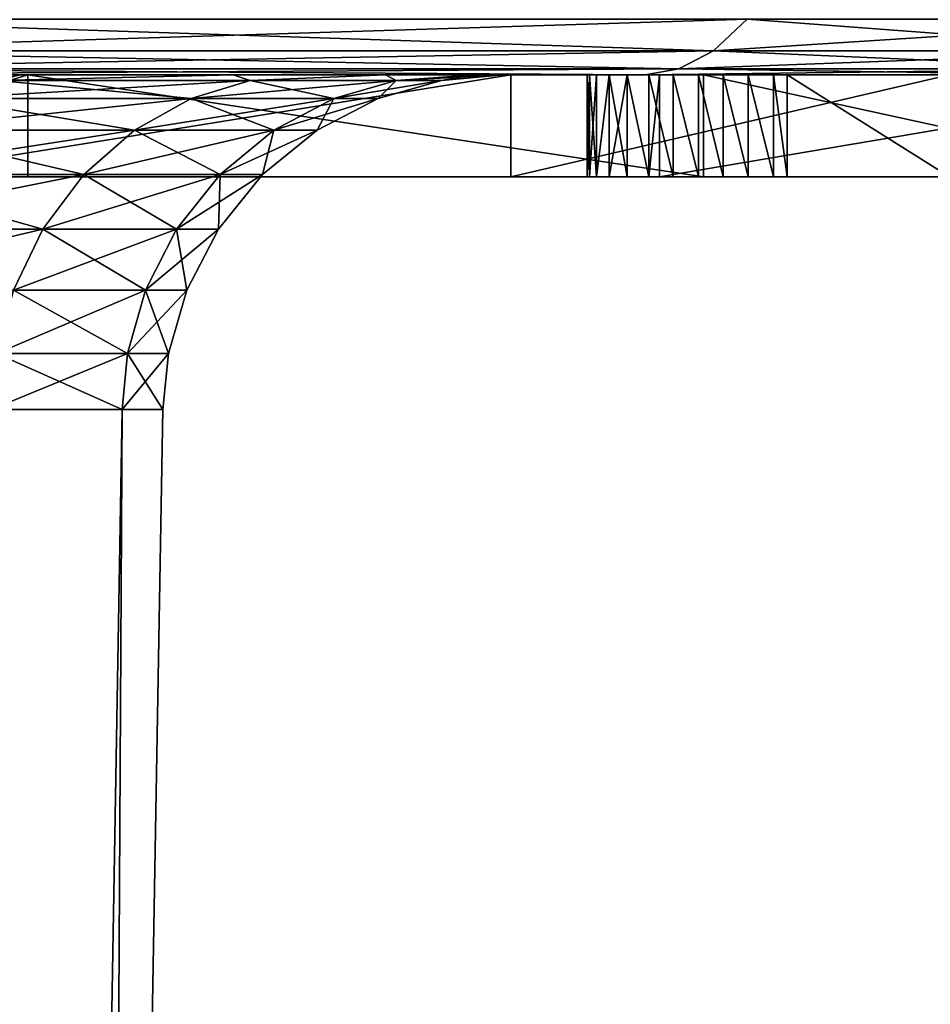
# Model space of a CAD drawing. Units: inches. Extents: x -1.77 to 1.77, y -1.36 to 2.02.
# Drawn here: x 0.27 to 0.37, y -1.02 to -0.9 of the extents above; entities that cross this region are included whole.
import ezdxf

# ---------------------------------------------------------------- set-up
doc = ezdxf.new("R2010")
doc.units = ezdxf.units.IN
doc.header["$MEASUREMENT"] = 0
doc.layers.get('0').update_dxf_attribs({"color": 153})

msp = doc.modelspace()

# ---------------------------------------------------------------- linework, layer by layer
at = {"color": 253}
for points in [[(0.233, -0.90668, -0.58856), (0.35024, -0.90303, -0.53572), (0.34638, -0.90668, -0.52982)], [(0.35024, -0.90303, -0.53572), (0.233, -0.90668, -0.58856), (0.2356, -0.90303, -0.59511)], [(0.34638, -0.90668, 0.52982), (0.2356, -0.90303, 0.59511), (0.233, -0.90668, 0.58856)], [(0.2356, -0.90303, 0.59511), (0.34638, -0.90668, 0.52982), (0.35024, -0.90303, 0.53572)], [(0.34638, -0.90668, -0.52982), (0.40342, -0.90303, -0.49691), (0.39898, -0.90668, -0.49143)], [(0.40342, -0.90303, -0.49691), (0.34638, -0.90668, -0.52982), (0.35024, -0.90303, -0.53572)], [(0.39898, -0.90668, 0.49143), (0.35024, -0.90303, 0.53572), (0.34638, -0.90668, 0.52982)], [(0.35024, -0.90303, 0.53572), (0.39898, -0.90668, 0.49143), (0.40342, -0.90303, 0.49691)], [(0.23031, -0.90879, -0.58174), (0.34638, -0.90668, -0.52982), (0.34237, -0.90879, -0.52368)], [(0.34638, -0.90668, -0.52982), (0.23031, -0.90879, -0.58174), (0.233, -0.90668, -0.58856)], [(0.34237, -0.90879, 0.52368), (0.233, -0.90668, 0.58856), (0.23031, -0.90879, 0.58174)], [(0.233, -0.90668, 0.58856), (0.34237, -0.90879, 0.52368), (0.34638, -0.90668, 0.52982)], [(0.34237, -0.90879, -0.52368), (0.39898, -0.90668, -0.49143), (0.39436, -0.90879, -0.48574)], [(0.39898, -0.90668, -0.49143), (0.34237, -0.90879, -0.52368), (0.34638, -0.90668, -0.52982)], [(0.39436, -0.90879, 0.48574), (0.34638, -0.90668, 0.52982), (0.34237, -0.90879, 0.52368)], [(0.34638, -0.90668, 0.52982), (0.39436, -0.90879, 0.48574), (0.39898, -0.90668, 0.49143)], [(0.33845, -0.90945, 0.51769), (0.23031, -0.90879, 0.58174), (0.22767, -0.90945, 0.57508)], [(0.22767, -0.90945, -0.57508), (0.34237, -0.90879, -0.52368), (0.33845, -0.90945, -0.51769)], [(0.22767, -0.90945, -0.57508), (0.23031, -0.90879, -0.58174), (0.34237, -0.90879, -0.52368)], [(0.33845, -0.90945, 0.51769), (0.34237, -0.90879, 0.52368), (0.23031, -0.90879, 0.58174)], [(0.38984, -0.90945, 0.48018), (0.34237, -0.90879, 0.52368), (0.33845, -0.90945, 0.51769)], [(0.33845, -0.90945, -0.51769), (0.39436, -0.90879, -0.48574), (0.38984, -0.90945, -0.48018)], [(0.33845, -0.90945, -0.51769), (0.34237, -0.90879, -0.52368), (0.39436, -0.90879, -0.48574)], [(0.38984, -0.90945, 0.48018), (0.39436, -0.90879, 0.48574), (0.34237, -0.90879, 0.52368)], [(0.33845, -0.90945, -0.51769), (0.10558, -0.90945, -0.31802), (0.22767, -0.90945, -0.57508)], [(0.38984, -0.90945, -0.48018), (0.10558, -0.90945, -0.31802), (0.33845, -0.90945, -0.51769)], [(0.43735, -0.90945, -0.43735), (0.10558, -0.90945, -0.31802), (0.38984, -0.90945, -0.48018)], [(0.43735, -0.90945, -0.43735), (0.10645, -0.90945, -0.31222), (0.10558, -0.90945, -0.31802)], [(0.43735, -0.90945, -0.43735), (0.10898, -0.90945, -0.30695), (0.10645, -0.90945, -0.31222)], [(0.43735, -0.90945, -0.43735), (0.11295, -0.90945, -0.30266), (0.10898, -0.90945, -0.30695)], [(0.43735, -0.90945, -0.43735), (0.11805, -0.90945, -0.2997), (0.11295, -0.90945, -0.30266)], [(0.43735, -0.90945, -0.43735), (0.15971, -0.90945, -0.27973), (0.11805, -0.90945, -0.2997)], [(0.43735, -0.90945, -0.43735), (0.19934, -0.90945, -0.25302), (0.15971, -0.90945, -0.27973)], [(0.43735, -0.90945, -0.43735), (0.23535, -0.90945, -0.21993), (0.19934, -0.90945, -0.25302)], [(0.19934, -0.90945, 0.25302), (0.32293, -0.90945, 0.32293), (0.24991, -0.90945, 0.38225)], [(0.23535, -0.90945, 0.21993), (0.32293, -0.90945, 0.32293), (0.19934, -0.90945, 0.25302)], [(0.26625, -0.90945, 0.18129), (0.2227, -0.91011, 0.2227), (0.26361, -0.91011, 0.17234)], [(0.23535, -0.90945, 0.21993), (0.2227, -0.91011, 0.2227), (0.26625, -0.90945, 0.18129)], [(0.22767, -0.90945, 0.57508), (0.26714, -0.90945, 0.40861), (0.33845, -0.90945, 0.51769)], [(0.22767, -0.90945, 0.57508), (0.22919, -0.90945, 0.43105), (0.26714, -0.90945, 0.40861)], [(0.22919, -0.92126, 0.43105), (0.26714, -0.90945, 0.40861), (0.22919, -0.90945, 0.43105)], [(0.26714, -0.92126, 0.40861), (0.26714, -0.90945, 0.40861), (0.22919, -0.92126, 0.43105)], [(0.48018, -0.90945, -0.38984), (0.23535, -0.90945, -0.21993), (0.43735, -0.90945, -0.43735)], [(0.48018, -0.90945, -0.38984), (0.26625, -0.90945, -0.18129), (0.23535, -0.90945, -0.21993)], [(0.23535, -0.90945, 0.21993), (0.33432, -0.90945, 0.26722), (0.32293, -0.90945, 0.32293)], [(0.23535, -0.90945, 0.21993), (0.33286, -0.90945, 0.2644), (0.33432, -0.90945, 0.26722)], [(0.23535, -0.90945, 0.21993), (0.33202, -0.90945, 0.26147), (0.33286, -0.90945, 0.2644)], [(0.23535, -0.90945, 0.21993), (0.33175, -0.90945, 0.25861), (0.33202, -0.90945, 0.26147)], [(0.26625, -0.90945, 0.18129), (0.33175, -0.90945, 0.25861), (0.23535, -0.90945, 0.21993)], [(0.26625, -0.90945, -0.18129), (0.26361, -0.91011, -0.17234), (0.23535, -0.90945, -0.21993)], [(0.24991, -0.92126, 0.38225), (0.32293, -0.90945, 0.32293), (0.32293, -0.92126, 0.32293)], [(0.24991, -0.92126, 0.38225), (0.24991, -0.90945, 0.38225), (0.32293, -0.90945, 0.32293)], [(0.29088, -0.90945, -0.13837), (0.26361, -0.91011, -0.17234), (0.26625, -0.90945, -0.18129)], [(0.29088, -0.90945, -0.13837), (0.29284, -0.91011, -0.11593), (0.26361, -0.91011, -0.17234)], [(0.29088, -0.90945, 0.13837), (0.26361, -0.91011, 0.17234), (0.29284, -0.91011, 0.11593)], [(0.26625, -0.90945, 0.18129), (0.26361, -0.91011, 0.17234), (0.29088, -0.90945, 0.13837)], [(0.51769, -0.90945, -0.33845), (0.26625, -0.90945, -0.18129), (0.48018, -0.90945, -0.38984)], [(0.57508, -0.90945, -0.22767), (0.26625, -0.90945, -0.18129), (0.51769, -0.90945, -0.33845)], [(0.49567, -0.90945, -0.07416), (0.26625, -0.90945, -0.18129), (0.57508, -0.90945, -0.22767)], [(0.46403, -0.90945, -0.06927), (0.26625, -0.90945, -0.18129), (0.49567, -0.90945, -0.07416)], [(0.46403, -0.90945, -0.06927), (0.29088, -0.90945, -0.13837), (0.26625, -0.90945, -0.18129)], [(0.26625, -0.90945, 0.18129), (0.33202, -0.90945, 0.25574), (0.33175, -0.90945, 0.25861)], [(0.26625, -0.90945, 0.18129), (0.33286, -0.90945, 0.25281), (0.33202, -0.90945, 0.25574)], [(0.26625, -0.90945, 0.18129), (0.33432, -0.90945, 0.24999), (0.33286, -0.90945, 0.25281)], [(0.26625, -0.90945, 0.18129), (0.33637, -0.90945, 0.24747), (0.33432, -0.90945, 0.24999)], [(0.26625, -0.90945, 0.18129), (0.33889, -0.90945, 0.24543), (0.33637, -0.90945, 0.24747)], [(0.29088, -0.90945, 0.13837), (0.33889, -0.90945, 0.24543), (0.26625, -0.90945, 0.18129)], [(0.38984, -0.90945, 0.48018), (0.26714, -0.90945, 0.40861), (0.3452, -0.90945, 0.3452)], [(0.33845, -0.90945, 0.51769), (0.26714, -0.90945, 0.40861), (0.38984, -0.90945, 0.48018)], [(0.3452, -0.92126, 0.3452), (0.26714, -0.90945, 0.40861), (0.26714, -0.92126, 0.40861)], [(0.3452, -0.92126, 0.3452), (0.3452, -0.90945, 0.3452), (0.26714, -0.90945, 0.40861)], [(0.45061, -0.90945, -0.06323), (0.29088, -0.90945, -0.13837), (0.46403, -0.90945, -0.06927)], [(0.45061, -0.90945, -0.06323), (0.30847, -0.90945, -0.09275), (0.29088, -0.90945, -0.13837)], [(0.45044, -0.90945, 0.06233), (0.29088, -0.90945, 0.13837), (0.30847, -0.90945, 0.09275)], [(0.46359, -0.90945, 0.06877), (0.29088, -0.90945, 0.13837), (0.45044, -0.90945, 0.06233)], [(0.29088, -0.90945, 0.13837), (0.34014, -0.90945, 0.24468), (0.33889, -0.90945, 0.24543)], [(0.46359, -0.90945, 0.06877), (0.34014, -0.90945, 0.24468), (0.29088, -0.90945, 0.13837)], [(0.30847, -0.90945, -0.09275), (0.29284, -0.91011, -0.11593), (0.29088, -0.90945, -0.13837)], [(0.29088, -0.90945, 0.13837), (0.29284, -0.91011, 0.11593), (0.30847, -0.90945, 0.09275)], [(0.30847, -0.90945, -0.09275), (0.30969, -0.91011, -0.05731), (0.29284, -0.91011, -0.11593)], [(0.30847, -0.90945, 0.09275), (0.29284, -0.91011, 0.11593), (0.30969, -0.91011, 0.05731)], [(0.43911, -0.90945, -0.05487), (0.30847, -0.90945, -0.09275), (0.45061, -0.90945, -0.06323)], [(0.43911, -0.90945, -0.05487), (0.3188, -0.90945, -0.04609), (0.30847, -0.90945, -0.09275)], [(0.42979, -0.90945, 0.04298), (0.30847, -0.90945, 0.09275), (0.3188, -0.90945, 0.04609)], [(0.43908, -0.90945, 0.05367), (0.30847, -0.90945, 0.09275), (0.42979, -0.90945, 0.04298)], [(0.45044, -0.90945, 0.06233), (0.30847, -0.90945, 0.09275), (0.43908, -0.90945, 0.05367)], [(0.3188, -0.90945, -0.04609), (0.30969, -0.91011, -0.05731), (0.30847, -0.90945, -0.09275)], [(0.30847, -0.90945, 0.09275), (0.30969, -0.91011, 0.05731), (0.3188, -0.90945, 0.04609)], [(0.3188, -0.90945, -0.04609), (0.31495, -0.91011, 0), (0.30969, -0.91011, -0.05731)], [(0.32211, -0.90945, 0), (0.30969, -0.91011, 0.05731), (0.31495, -0.91011, 0)], [(0.3188, -0.90945, 0.04609), (0.30969, -0.91011, 0.05731), (0.32211, -0.90945, 0)], [(0.32211, -0.90945, 0), (0.31495, -0.91011, 0), (0.3188, -0.90945, -0.04609)], [(0.42975, -0.90945, -0.04423), (0.3188, -0.90945, -0.04609), (0.43911, -0.90945, -0.05487)], [(0.42278, -0.90945, -0.03136), (0.3188, -0.90945, -0.04609), (0.42975, -0.90945, -0.04423)], [(0.42278, -0.90945, -0.03136), (0.32211, -0.90945, 0), (0.3188, -0.90945, -0.04609)], [(0.41692, -0.90945, 0.00083), (0.3188, -0.90945, 0.04609), (0.32211, -0.90945, 0)], [(0.41844, -0.90945, 0.01637), (0.3188, -0.90945, 0.04609), (0.41692, -0.90945, 0.00083)], [(0.42282, -0.90945, 0.03048), (0.3188, -0.90945, 0.04609), (0.41844, -0.90945, 0.01637)], [(0.42979, -0.90945, 0.04298), (0.3188, -0.90945, 0.04609), (0.42282, -0.90945, 0.03048)], [(0.41842, -0.90945, -0.01633), (0.32211, -0.90945, 0), (0.42278, -0.90945, -0.03136)], [(0.41692, -0.90945, 0.00083), (0.32211, -0.90945, 0), (0.41842, -0.90945, -0.01633)], [(0.32293, -0.90945, 0.32293), (0.35486, -0.90945, 0.27253), (0.37364, -0.90945, 0.2626)], [(0.32293, -0.90945, 0.32293), (0.3533, -0.90945, 0.27325), (0.35486, -0.90945, 0.27253)], [(0.32293, -0.90945, 0.32293), (0.35037, -0.90945, 0.27409), (0.3533, -0.90945, 0.27325)], [(0.32293, -0.90945, 0.32293), (0.3475, -0.90945, 0.27435), (0.35037, -0.90945, 0.27409)], [(0.32293, -0.90945, 0.32293), (0.34464, -0.90945, 0.27409), (0.3475, -0.90945, 0.27435)], [(0.32293, -0.90945, 0.32293), (0.34171, -0.90945, 0.27325), (0.34464, -0.90945, 0.27409)], [(0.32293, -0.90945, 0.32293), (0.33889, -0.90945, 0.27179), (0.34171, -0.90945, 0.27325)], [(0.32293, -0.90945, 0.32293), (0.33637, -0.90945, 0.26974), (0.33889, -0.90945, 0.27179)], [(0.32293, -0.90945, 0.32293), (0.33432, -0.90945, 0.26722), (0.33637, -0.90945, 0.26974)], [(0.32293, -0.92126, 0.32293), (0.37364, -0.90945, 0.2626), (0.37364, -0.92126, 0.2626)], [(0.32293, -0.92126, 0.32293), (0.32293, -0.90945, 0.32293), (0.37364, -0.90945, 0.2626)], [(0.33175, -0.90945, 0.25861), (0.33202, -0.92126, 0.26147), (0.33202, -0.90945, 0.26147)], [(0.33175, -0.90945, 0.25861), (0.33175, -0.92126, 0.25861), (0.33202, -0.92126, 0.26147)], [(0.33202, -0.90945, 0.25574), (0.33175, -0.92126, 0.25861), (0.33175, -0.90945, 0.25861)], [(0.33202, -0.90945, 0.25574), (0.33202, -0.92126, 0.25574), (0.33175, -0.92126, 0.25861)], [(0.33202, -0.90945, 0.26147), (0.33286, -0.92126, 0.2644), (0.33286, -0.90945, 0.2644)], [(0.33202, -0.90945, 0.26147), (0.33202, -0.92126, 0.26147), (0.33286, -0.92126, 0.2644)], [(0.33286, -0.90945, 0.25281), (0.33202, -0.92126, 0.25574), (0.33202, -0.90945, 0.25574)], [(0.33286, -0.90945, 0.25281), (0.33286, -0.92126, 0.25281), (0.33202, -0.92126, 0.25574)], [(0.33432, -0.90945, 0.26722), (0.33286, -0.92126, 0.2644), (0.33432, -0.92126, 0.26722)], [(0.33286, -0.90945, 0.2644), (0.33286, -0.92126, 0.2644), (0.33432, -0.90945, 0.26722)], [(0.33432, -0.90945, 0.24999), (0.33286, -0.92126, 0.25281), (0.33286, -0.90945, 0.25281)], [(0.33432, -0.90945, 0.24999), (0.33432, -0.92126, 0.24999), (0.33286, -0.92126, 0.25281)], [(0.33432, -0.90945, 0.26722), (0.33637, -0.92126, 0.26974), (0.33637, -0.90945, 0.26974)], [(0.33432, -0.90945, 0.26722), (0.33432, -0.92126, 0.26722), (0.33637, -0.92126, 0.26974)], [(0.33637, -0.90945, 0.24747), (0.33432, -0.92126, 0.24999), (0.33432, -0.90945, 0.24999)], [(0.33637, -0.90945, 0.24747), (0.33637, -0.92126, 0.24747), (0.33432, -0.92126, 0.24999)], [(0.33637, -0.90945, 0.26974), (0.33889, -0.92126, 0.27179), (0.33889, -0.90945, 0.27179)], [(0.33637, -0.90945, 0.26974), (0.33637, -0.92126, 0.26974), (0.33889, -0.92126, 0.27179)], [(0.33637, -0.90945, 0.24747), (0.33889, -0.92126, 0.24543), (0.33637, -0.92126, 0.24747)], [(0.33889, -0.90945, 0.24543), (0.33889, -0.92126, 0.24543), (0.33637, -0.90945, 0.24747)], [(0.33889, -0.92126, 0.24543), (0.34014, -0.90945, 0.24468), (0.34014, -0.92126, 0.24468)], [(0.33889, -0.90945, 0.27179), (0.34171, -0.92126, 0.27325), (0.34171, -0.90945, 0.27325)], [(0.33889, -0.90945, 0.27179), (0.33889, -0.92126, 0.27179), (0.34171, -0.92126, 0.27325)], [(0.34014, -0.90945, 0.24468), (0.33889, -0.92126, 0.24543), (0.33889, -0.90945, 0.24543)], [(0.46359, -0.90945, 0.06877), (0.40978, -0.90945, 0.20787), (0.34014, -0.90945, 0.24468)], [(0.40978, -0.90945, 0.20787), (0.34014, -0.92126, 0.24468), (0.34014, -0.90945, 0.24468)], [(0.34014, -0.92126, 0.24468), (0.40978, -0.90945, 0.20787), (0.40978, -0.92126, 0.20787)], [(0.34171, -0.90945, 0.27325), (0.34464, -0.92126, 0.27409), (0.34464, -0.90945, 0.27409)], [(0.34171, -0.90945, 0.27325), (0.34171, -0.92126, 0.27325), (0.34464, -0.92126, 0.27409)], [(0.34464, -0.90945, 0.27409), (0.3475, -0.92126, 0.27435), (0.3475, -0.90945, 0.27435)], [(0.34464, -0.90945, 0.27409), (0.34464, -0.92126, 0.27409), (0.3475, -0.92126, 0.27435)], [(0.39846, -0.90945, 0.29992), (0.3452, -0.90945, 0.3452), (0.39917, -0.90945, 0.28106)], [(0.39845, -0.90945, 0.30051), (0.3452, -0.90945, 0.3452), (0.39846, -0.90945, 0.29992)], [(0.39871, -0.90945, 0.30338), (0.3452, -0.90945, 0.3452), (0.39845, -0.90945, 0.30051)], [(0.39956, -0.90945, 0.30631), (0.3452, -0.90945, 0.3452), (0.39871, -0.90945, 0.30338)], [(0.40102, -0.90945, 0.30913), (0.3452, -0.90945, 0.3452), (0.39956, -0.90945, 0.30631)], [(0.40306, -0.90945, 0.31165), (0.3452, -0.90945, 0.3452), (0.40102, -0.90945, 0.30913)], [(0.40558, -0.90945, 0.31369), (0.3452, -0.90945, 0.3452), (0.40306, -0.90945, 0.31165)], [(0.38984, -0.90945, 0.48018), (0.3452, -0.90945, 0.3452), (0.40558, -0.90945, 0.31369)], [(0.3452, -0.90945, 0.3452), (0.39917, -0.92126, 0.28106), (0.39917, -0.90945, 0.28106)], [(0.39917, -0.92126, 0.28106), (0.3452, -0.90945, 0.3452), (0.3452, -0.92126, 0.3452)], [(0.35037, -0.92126, 0.27409), (0.3475, -0.90945, 0.27435), (0.3475, -0.92126, 0.27435)], [(0.3475, -0.90945, 0.27435), (0.35037, -0.92126, 0.27409), (0.35037, -0.90945, 0.27409)], [(0.35037, -0.90945, 0.27409), (0.3533, -0.92126, 0.27325), (0.3533, -0.90945, 0.27325)], [(0.35037, -0.90945, 0.27409), (0.35037, -0.92126, 0.27409), (0.3533, -0.92126, 0.27325)], [(0.3533, -0.90945, 0.27325), (0.35486, -0.92126, 0.27253), (0.35486, -0.90945, 0.27253)], [(0.3533, -0.90945, 0.27325), (0.3533, -0.92126, 0.27325), (0.35486, -0.92126, 0.27253)], [(0.35486, -0.90945, 0.27253), (0.37364, -0.92126, 0.2626), (0.37364, -0.90945, 0.2626)], [(0.37364, -0.92126, 0.2626), (0.35486, -0.90945, 0.27253), (0.35486, -0.92126, 0.27253)], [(0.25748, -0.91221, -0.16833), (0.29284, -0.91011, -0.11593), (0.28602, -0.91221, -0.11323)], [(0.29284, -0.91011, -0.11593), (0.25748, -0.91221, -0.16833), (0.26361, -0.91011, -0.17234)], [(0.28602, -0.91221, 0.11323), (0.26361, -0.91011, 0.17234), (0.25748, -0.91221, 0.16833)], [(0.26361, -0.91011, 0.17234), (0.28602, -0.91221, 0.11323), (0.29284, -0.91011, 0.11593)], [(0.28602, -0.91221, -0.11323), (0.30969, -0.91011, -0.05731), (0.30249, -0.91221, -0.05598)], [(0.30969, -0.91011, -0.05731), (0.28602, -0.91221, -0.11323), (0.29284, -0.91011, -0.11593)], [(0.30249, -0.91221, 0.05598), (0.29284, -0.91011, 0.11593), (0.28602, -0.91221, 0.11323)], [(0.29284, -0.91011, 0.11593), (0.30249, -0.91221, 0.05598), (0.30969, -0.91011, 0.05731)], [(0.30249, -0.91221, -0.05598), (0.31495, -0.91011, 0), (0.30762, -0.91221, 0)], [(0.31495, -0.91011, 0), (0.30249, -0.91221, -0.05598), (0.30969, -0.91011, -0.05731)], [(0.30762, -0.91221, 0), (0.30969, -0.91011, 0.05731), (0.30249, -0.91221, 0.05598)], [(0.30969, -0.91011, 0.05731), (0.30762, -0.91221, 0), (0.31495, -0.91011, 0)], [(0.25158, -0.91587, -0.16447), (0.28602, -0.91221, -0.11323), (0.27947, -0.91587, -0.11064)], [(0.28602, -0.91221, -0.11323), (0.25158, -0.91587, -0.16447), (0.25748, -0.91221, -0.16833)], [(0.27947, -0.91587, 0.11064), (0.25748, -0.91221, 0.16833), (0.25158, -0.91587, 0.16447)], [(0.25748, -0.91221, 0.16833), (0.27947, -0.91587, 0.11064), (0.28602, -0.91221, 0.11323)], [(0.27947, -0.91587, -0.11064), (0.30249, -0.91221, -0.05598), (0.29555, -0.91587, -0.05469)], [(0.30249, -0.91221, -0.05598), (0.27947, -0.91587, -0.11064), (0.28602, -0.91221, -0.11323)], [(0.29555, -0.91587, 0.05469), (0.28602, -0.91221, 0.11323), (0.27947, -0.91587, 0.11064)], [(0.28602, -0.91221, 0.11323), (0.29555, -0.91587, 0.05469), (0.30249, -0.91221, 0.05598)], [(0.29555, -0.91587, -0.05469), (0.30762, -0.91221, 0), (0.30057, -0.91587, 0)], [(0.30762, -0.91221, 0), (0.29555, -0.91587, -0.05469), (0.30249, -0.91221, -0.05598)], [(0.30057, -0.91587, 0), (0.30249, -0.91221, 0.05598), (0.29555, -0.91587, 0.05469)], [(0.30249, -0.91221, 0.05598), (0.30057, -0.91587, 0), (0.30762, -0.91221, 0)], [(0.24631, -0.92098, -0.16103), (0.27947, -0.91587, -0.11064), (0.27361, -0.92098, -0.10832)], [(0.27947, -0.91587, -0.11064), (0.24631, -0.92098, -0.16103), (0.25158, -0.91587, -0.16447)], [(0.27361, -0.92098, 0.10832), (0.25158, -0.91587, 0.16447), (0.24631, -0.92098, 0.16103)], [(0.25158, -0.91587, 0.16447), (0.27361, -0.92098, 0.10832), (0.27947, -0.91587, 0.11064)], [(0.27361, -0.92098, -0.10832), (0.29555, -0.91587, -0.05469), (0.28936, -0.92098, -0.05355)], [(0.29555, -0.91587, -0.05469), (0.27361, -0.92098, -0.10832), (0.27947, -0.91587, -0.11064)], [(0.28936, -0.92098, 0.05355), (0.27947, -0.91587, 0.11064), (0.27361, -0.92098, 0.10832)], [(0.27947, -0.91587, 0.11064), (0.28936, -0.92098, 0.05355), (0.29555, -0.91587, 0.05469)], [(0.28936, -0.92098, -0.05355), (0.30057, -0.91587, 0), (0.29427, -0.92098, 0)], [(0.30057, -0.91587, 0), (0.28936, -0.92098, -0.05355), (0.29555, -0.91587, -0.05469)], [(0.29427, -0.92098, 0), (0.29555, -0.91587, 0.05469), (0.28936, -0.92098, 0.05355)], [(0.29555, -0.91587, 0.05469), (0.29427, -0.92098, 0), (0.30057, -0.91587, 0)], [(0.2144, -0.92126, 0.40324), (0.26714, -0.92126, 0.40861), (0.22919, -0.92126, 0.43105)], [(0.24991, -0.92126, 0.38225), (0.26714, -0.92126, 0.40861), (0.2144, -0.92126, 0.40324)], [(0.24203, -0.92728, -0.15823), (0.27361, -0.92098, -0.10832), (0.26886, -0.92728, -0.10644)], [(0.27361, -0.92098, -0.10832), (0.24203, -0.92728, -0.15823), (0.24631, -0.92098, -0.16103)], [(0.26886, -0.92728, 0.10644), (0.24631, -0.92098, 0.16103), (0.24203, -0.92728, 0.15823)], [(0.24631, -0.92098, 0.16103), (0.26886, -0.92728, 0.10644), (0.27361, -0.92098, 0.10832)], [(0.24991, -0.92126, 0.38225), (0.3452, -0.92126, 0.3452), (0.26714, -0.92126, 0.40861)], [(0.32293, -0.92126, 0.32293), (0.3452, -0.92126, 0.3452), (0.24991, -0.92126, 0.38225)], [(0.26886, -0.92728, -0.10644), (0.28936, -0.92098, -0.05355), (0.28433, -0.92728, -0.05262)], [(0.28936, -0.92098, -0.05355), (0.26886, -0.92728, -0.10644), (0.27361, -0.92098, -0.10832)], [(0.28433, -0.92728, 0.05262), (0.27361, -0.92098, 0.10832), (0.26886, -0.92728, 0.10644)], [(0.27361, -0.92098, 0.10832), (0.28433, -0.92728, 0.05262), (0.28936, -0.92098, 0.05355)], [(0.28433, -0.92728, -0.05262), (0.29427, -0.92098, 0), (0.28916, -0.92728, 0)], [(0.29427, -0.92098, 0), (0.28433, -0.92728, -0.05262), (0.28936, -0.92098, -0.05355)], [(0.28916, -0.92728, 0), (0.28936, -0.92098, 0.05355), (0.28433, -0.92728, 0.05262)], [(0.28936, -0.92098, 0.05355), (0.28916, -0.92728, 0), (0.29427, -0.92098, 0)], [(0.32293, -0.92126, 0.32293), (0.39917, -0.92126, 0.28106), (0.3452, -0.92126, 0.3452)], [(0.37364, -0.92126, 0.2626), (0.39917, -0.92126, 0.28106), (0.32293, -0.92126, 0.32293)], [(0.33175, -0.92126, 0.25861), (0.34014, -0.92126, 0.24468), (0.33202, -0.92126, 0.26147)], [(0.33202, -0.92126, 0.25574), (0.34014, -0.92126, 0.24468), (0.33175, -0.92126, 0.25861)], [(0.33202, -0.92126, 0.26147), (0.34014, -0.92126, 0.24468), (0.33286, -0.92126, 0.2644)], [(0.33286, -0.92126, 0.25281), (0.34014, -0.92126, 0.24468), (0.33202, -0.92126, 0.25574)], [(0.33286, -0.92126, 0.2644), (0.34014, -0.92126, 0.24468), (0.33432, -0.92126, 0.26722)], [(0.33432, -0.92126, 0.24999), (0.34014, -0.92126, 0.24468), (0.33286, -0.92126, 0.25281)], [(0.33432, -0.92126, 0.26722), (0.34014, -0.92126, 0.24468), (0.33637, -0.92126, 0.26974)], [(0.33637, -0.92126, 0.24747), (0.34014, -0.92126, 0.24468), (0.33432, -0.92126, 0.24999)], [(0.34014, -0.92126, 0.24468), (0.33637, -0.92126, 0.24747), (0.33889, -0.92126, 0.24543)], [(0.33637, -0.92126, 0.26974), (0.34014, -0.92126, 0.24468), (0.33889, -0.92126, 0.27179)], [(0.33889, -0.92126, 0.27179), (0.34014, -0.92126, 0.24468), (0.34171, -0.92126, 0.27325)], [(0.37364, -0.92126, 0.2626), (0.34014, -0.92126, 0.24468), (0.40978, -0.92126, 0.20787)], [(0.35486, -0.92126, 0.27253), (0.34014, -0.92126, 0.24468), (0.37364, -0.92126, 0.2626)], [(0.3533, -0.92126, 0.27325), (0.34014, -0.92126, 0.24468), (0.35486, -0.92126, 0.27253)], [(0.35037, -0.92126, 0.27409), (0.34014, -0.92126, 0.24468), (0.3533, -0.92126, 0.27325)], [(0.3475, -0.92126, 0.27435), (0.34014, -0.92126, 0.24468), (0.35037, -0.92126, 0.27409)], [(0.34464, -0.92126, 0.27409), (0.34014, -0.92126, 0.24468), (0.3475, -0.92126, 0.27435)], [(0.34171, -0.92126, 0.27325), (0.34014, -0.92126, 0.24468), (0.34464, -0.92126, 0.27409)], [(0.23897, -0.93433, -0.15623), (0.26886, -0.92728, -0.10644), (0.26546, -0.93433, -0.10509)], [(0.26886, -0.92728, -0.10644), (0.23897, -0.93433, -0.15623), (0.24203, -0.92728, -0.15823)], [(0.24203, -0.92728, 0.15823), (0.26546, -0.93433, 0.10509), (0.26886, -0.92728, 0.10644)], [(0.26546, -0.93433, -0.10509), (0.28433, -0.92728, -0.05262), (0.28074, -0.93433, -0.05195)], [(0.28433, -0.92728, -0.05262), (0.26546, -0.93433, -0.10509), (0.26886, -0.92728, -0.10644)], [(0.28074, -0.93433, 0.05195), (0.26886, -0.92728, 0.10644), (0.26546, -0.93433, 0.10509)], [(0.26886, -0.92728, 0.10644), (0.28074, -0.93433, 0.05195), (0.28433, -0.92728, 0.05262)], [(0.28074, -0.93433, -0.05195), (0.28916, -0.92728, 0), (0.28551, -0.93433, 0)], [(0.28916, -0.92728, 0), (0.28074, -0.93433, -0.05195), (0.28433, -0.92728, -0.05262)], [(0.28551, -0.93433, 0), (0.28433, -0.92728, 0.05262), (0.28074, -0.93433, 0.05195)], [(0.28433, -0.92728, 0.05262), (0.28551, -0.93433, 0), (0.28916, -0.92728, 0)], [(0.2635, -0.94165, -0.10432), (0.28074, -0.93433, -0.05195), (0.27867, -0.94165, -0.05157)], [(0.28074, -0.93433, -0.05195), (0.2635, -0.94165, -0.10432), (0.26546, -0.93433, -0.10509)], [(0.27867, -0.94165, 0.05157), (0.26546, -0.93433, 0.10509), (0.2635, -0.94165, 0.10432)], [(0.26546, -0.93433, 0.10509), (0.27867, -0.94165, 0.05157), (0.28074, -0.93433, 0.05195)], [(0.27867, -0.94165, -0.05157), (0.28551, -0.93433, 0), (0.2834, -0.94165, 0)], [(0.28551, -0.93433, 0), (0.27867, -0.94165, -0.05157), (0.28074, -0.93433, -0.05195)], [(0.2834, -0.94165, 0), (0.28074, -0.93433, 0.05195), (0.27867, -0.94165, 0.05157)], [(0.28074, -0.93433, 0.05195), (0.2834, -0.94165, 0), (0.28551, -0.93433, 0)], [(0.27803, -0.94813, 0.05145), (0.2635, -0.94165, 0.10432), (0.2629, -0.94813, 0.10408)], [(0.2629, -0.94813, -0.10408), (0.27867, -0.94165, -0.05157), (0.27803, -0.94813, -0.05145)], [(0.2629, -0.94813, -0.10408), (0.2635, -0.94165, -0.10432), (0.27867, -0.94165, -0.05157)], [(0.27803, -0.94813, 0.05145), (0.27867, -0.94165, 0.05157), (0.2635, -0.94165, 0.10432)], [(0.27803, -0.94813, 0.05145), (0.2834, -0.94165, 0), (0.27867, -0.94165, 0.05157)], [(0.28275, -0.94813, 0), (0.2834, -0.94165, 0), (0.27803, -0.94813, 0.05145)], [(0.27803, -0.94813, -0.05145), (0.27867, -0.94165, -0.05157), (0.28275, -0.94813, 0)], [(0.28275, -0.94813, 0), (0.27867, -0.94165, -0.05157), (0.2834, -0.94165, 0)], [(0.2629, -0.94813, -0.10408), (0.27119, -1.34666, -0.05018), (0.25643, -1.34666, -0.10152)], [(0.2629, -0.94813, 0.10408), (0.25643, -1.34666, 0.10152), (0.27119, -1.34666, 0.05018)], [(0.27803, -0.94813, -0.05145), (0.27119, -1.34666, -0.05018), (0.2629, -0.94813, -0.10408)], [(0.2629, -0.94813, 0.10408), (0.27119, -1.34666, 0.05018), (0.27803, -0.94813, 0.05145)], [(0.27803, -0.94813, -0.05145), (0.27579, -1.34666, 0), (0.27119, -1.34666, -0.05018)], [(0.27803, -0.94813, 0.05145), (0.27119, -1.34666, 0.05018), (0.27579, -1.34666, 0)], [(0.28275, -0.94813, 0), (0.27579, -1.34666, 0), (0.27803, -0.94813, -0.05145)], [(0.27803, -0.94813, 0.05145), (0.27579, -1.34666, 0), (0.28275, -0.94813, 0)]]:
    msp.add_3dface(points, dxfattribs=at)

doc.saveas('drawing.dxf')
